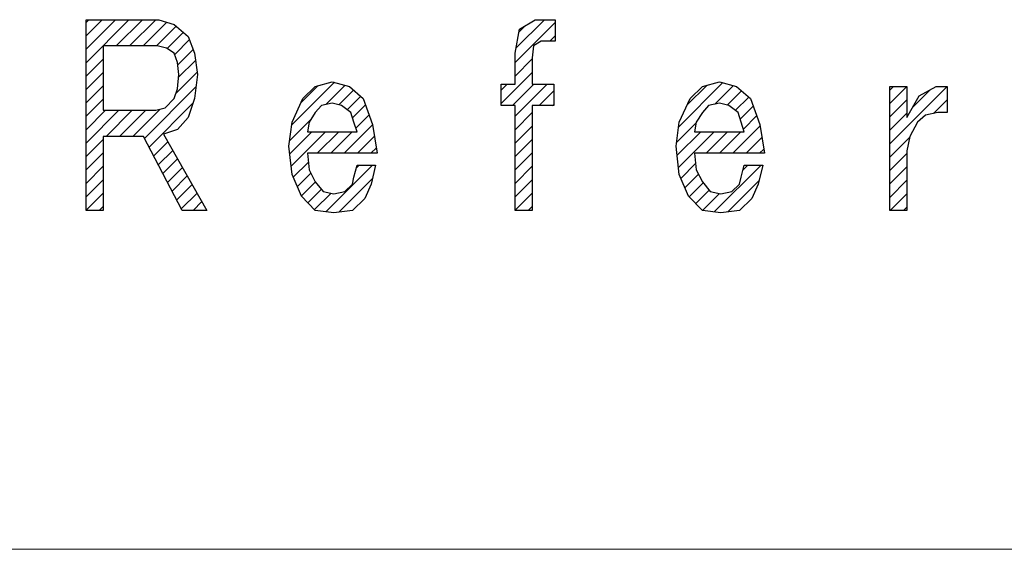
# Model space of a CAD drawing. Units: millimetres. Extents: x 21 to 277, y 11 to 194.
# Drawn here: x 220 to 233, y 28 to 34 of the extents above; entities that cross this region are included whole.
import ezdxf

# ---------------------------------------------------------------- set-up
doc = ezdxf.new("R2010")
doc.units = ezdxf.units.MM
doc.linetypes.add('SLD-実線', pattern=[0])
doc.layers.add('1', color=179, linetype='SLD-実線')

# ---------------------------------------------------------------- blocks, each defined once
blk = doc.blocks.new('ﾌﾞﾛｯｸ12')
at = {"linetype": 'Continuous', "true_color": 0x808080}
h = blk.add_hatch(dxfattribs=at)
h.set_pattern_fill('ANSI31', color=8, scale=0.03937, style=0)
h.paths.add_polyline_path([(0, 0.503), (0, 3.016), (0.96, 3.016), (1.164, 2.953), (1.348, 2.796), (1.43, 2.576), (1.47, 2.294), (1.43, 1.979), (1.348, 1.728), (1.205, 1.571), (1.021, 1.508), (1.593, 0.503), (1.266, 0.503), (0.756, 1.477), (0.225, 1.477), (0.225, 0.503)], flags=0)
h.paths.add_polyline_path([(1.062, 2.639), (0.939, 2.671), (0.225, 2.671), (0.225, 1.822), (0.919, 1.822), (1.042, 1.854), (1.164, 1.979), (1.205, 2.105), (1.225, 2.294), (1.205, 2.451), (1.164, 2.576)], flags=0)
h = blk.add_hatch(dxfattribs=at)
h.set_pattern_fill('ANSI31', color=8, scale=0.03937, style=0)
h.paths.add_polyline_path([(5.718, 2.891), (5.923, 3.016), (6.188, 3.016), (6.188, 2.734), (6.004, 2.734), (5.902, 2.671), (5.882, 2.514), (5.882, 2.168), (6.168, 2.168), (6.168, 1.885), (5.882, 1.885), (5.882, 0.503), (5.657, 0.503), (5.657, 1.885), (5.473, 1.885), (5.473, 2.168), (5.657, 2.168), (5.657, 2.576)], flags=0)
h = blk.add_hatch(dxfattribs=at)
h.set_pattern_fill('ANSI31', color=8, scale=0.03937, style=0)
h.paths.add_polyline_path([(3.778, 1.634), (3.84, 1.257), (2.92, 1.257), (2.941, 1.037), (3.023, 0.88), (3.125, 0.754), (3.268, 0.723), (3.411, 0.754), (3.513, 0.848), (3.533, 0.943), (3.574, 1.1), (3.819, 1.1), (3.758, 0.848), (3.676, 0.66), (3.513, 0.503), (3.268, 0.471), (3.023, 0.503), (2.839, 0.691), (2.716, 0.974), (2.675, 1.351), (2.716, 1.665), (2.859, 1.979), (3.023, 2.137), (3.247, 2.199), (3.472, 2.137), (3.656, 1.979)], flags=0)
h.paths.add_polyline_path([(3.023, 1.791), (2.941, 1.665), (2.92, 1.54), (3.574, 1.54), (3.492, 1.791), (3.37, 1.885), (3.247, 1.917), (3.104, 1.885)], flags=0)
h = blk.add_hatch(dxfattribs=at)
h.set_pattern_fill('ANSI31', color=8, scale=0.03937, style=0)
h.paths.add_polyline_path([(8.884, 1.634), (8.945, 1.257), (8.026, 1.257), (8.047, 1.037), (8.128, 0.88), (8.23, 0.754), (8.373, 0.723), (8.516, 0.754), (8.618, 0.848), (8.639, 0.943), (8.68, 1.1), (8.925, 1.1), (8.864, 0.848), (8.782, 0.66), (8.618, 0.503), (8.373, 0.471), (8.128, 0.503), (7.945, 0.691), (7.822, 0.974), (7.781, 1.351), (7.822, 1.665), (7.965, 1.979), (8.128, 2.137), (8.353, 2.199), (8.578, 2.137), (8.761, 1.979)], flags=0)
h.paths.add_polyline_path([(8.476, 1.885), (8.353, 1.917), (8.21, 1.885), (8.128, 1.791), (8.047, 1.665), (8.026, 1.54), (8.68, 1.54), (8.598, 1.791)], flags=0)
h = blk.add_hatch(dxfattribs=at)
h.set_pattern_fill('ANSI31', color=8, scale=0.03937, style=0)
h.paths.add_polyline_path([(10.988, 2.011), (11.212, 2.137), (11.355, 2.137), (11.355, 1.791), (11.233, 1.791), (11.069, 1.76), (10.967, 1.665), (10.865, 1.477), (10.824, 1.288), (10.824, 0.503), (10.599, 0.503), (10.599, 2.137), (10.824, 2.137), (10.824, 1.728)], flags=0)
at = {"layer": '1', "color": 3, "linetype": 'SLD-実線', "true_color": 0x00ff00}
for p, q in [((0, 3.016), (0.96, 3.016)), ((0, 0.503), (0, 3.016)), ((0.96, 3.016), (1.164, 2.953)), ((5.718, 2.891), (5.923, 3.016)), ((5.923, 3.016), (6.188, 3.016)), ((6.188, 3.016), (6.188, 2.734)), ((1.164, 2.953), (1.348, 2.796)), ((5.657, 2.576), (5.718, 2.891)), ((1.348, 2.796), (1.43, 2.576)), ((6.004, 2.734), (5.902, 2.671)), ((6.188, 2.734), (6.004, 2.734)), ((0.225, 2.671), (0.225, 1.822)), ((0.939, 2.671), (0.225, 2.671)), ((1.062, 2.639), (0.939, 2.671)), ((1.164, 2.576), (1.062, 2.639)), ((5.902, 2.671), (5.882, 2.514)), ((1.205, 2.451), (1.164, 2.576)), ((1.43, 2.576), (1.47, 2.294)), ((5.657, 2.168), (5.657, 2.576)), ((5.882, 2.514), (5.882, 2.168)), ((1.225, 2.294), (1.205, 2.451)), ((1.205, 2.105), (1.225, 2.294)), ((1.47, 2.294), (1.43, 1.979)), ((1.164, 1.979), (1.205, 2.105)), ((2.859, 1.979), (3.023, 2.137)), ((3.023, 2.137), (3.247, 2.199)), ((3.247, 2.199), (3.472, 2.137)), ((3.472, 2.137), (3.656, 1.979)), ((5.473, 1.885), (5.473, 2.168)), ((5.473, 2.168), (5.657, 2.168)), ((5.882, 2.168), (6.168, 2.168)), ((6.168, 2.168), (6.168, 1.885)), ((7.965, 1.979), (8.128, 2.137)), ((8.128, 2.137), (8.353, 2.199)), ((8.353, 2.199), (8.578, 2.137)), ((8.578, 2.137), (8.761, 1.979)), ((10.599, 2.137), (10.824, 2.137)), ((10.599, 0.503), (10.599, 2.137)), ((10.824, 2.137), (10.824, 1.728)), ((10.988, 2.011), (11.212, 2.137)), ((11.212, 2.137), (11.355, 2.137)), ((11.355, 2.137), (11.355, 1.791)), ((1.042, 1.854), (1.164, 1.979)), ((1.43, 1.979), (1.348, 1.728)), ((2.716, 1.665), (2.859, 1.979)), ((3.656, 1.979), (3.778, 1.634)), ((7.822, 1.665), (7.965, 1.979)), ((8.761, 1.979), (8.884, 1.634)), ((10.824, 1.728), (10.988, 2.011)), ((0.225, 1.822), (0.919, 1.822)), ((0.919, 1.822), (1.042, 1.854)), ((3.104, 1.885), (3.023, 1.791)), ((3.247, 1.917), (3.104, 1.885)), ((3.37, 1.885), (3.247, 1.917)), ((3.492, 1.791), (3.37, 1.885)), ((5.657, 1.885), (5.473, 1.885)), ((5.657, 0.503), (5.657, 1.885)), ((6.168, 1.885), (5.882, 1.885)), ((5.882, 1.885), (5.882, 0.503)), ((8.21, 1.885), (8.128, 1.791)), ((8.353, 1.917), (8.21, 1.885)), ((8.476, 1.885), (8.353, 1.917)), ((8.598, 1.791), (8.476, 1.885)), ((1.348, 1.728), (1.205, 1.571)), ((3.023, 1.791), (2.941, 1.665)), ((3.533, 1.665), (3.492, 1.791)), ((8.128, 1.791), (8.047, 1.665)), ((8.639, 1.665), (8.598, 1.791)), ((11.069, 1.76), (10.967, 1.665)), ((11.233, 1.791), (11.069, 1.76)), ((11.355, 1.791), (11.233, 1.791)), ((1.205, 1.571), (1.021, 1.508)), ((2.675, 1.351), (2.716, 1.665)), ((2.941, 1.665), (2.92, 1.54)), ((3.574, 1.54), (3.533, 1.665)), ((3.778, 1.634), (3.84, 1.257)), ((7.781, 1.351), (7.822, 1.665)), ((8.047, 1.665), (8.026, 1.54)), ((8.68, 1.54), (8.639, 1.665)), ((8.884, 1.634), (8.945, 1.257)), ((10.967, 1.665), (10.865, 1.477)), ((0.756, 1.477), (0.225, 1.477)), ((0.225, 1.477), (0.225, 0.503)), ((1.266, 0.503), (0.756, 1.477)), ((1.021, 1.508), (1.593, 0.503)), ((2.92, 1.54), (3.574, 1.54)), ((8.026, 1.54), (8.68, 1.54)), ((10.865, 1.477), (10.824, 1.288)), ((2.716, 0.974), (2.675, 1.351)), ((7.822, 0.974), (7.781, 1.351)), ((2.92, 1.257), (2.941, 1.037)), ((3.84, 1.257), (2.92, 1.257)), ((8.026, 1.257), (8.047, 1.037)), ((8.945, 1.257), (8.026, 1.257)), ((10.824, 1.288), (10.824, 0.503)), ((3.533, 0.943), (3.574, 1.1)), ((3.574, 1.1), (3.819, 1.1)), ((3.819, 1.1), (3.758, 0.848)), ((8.639, 0.943), (8.68, 1.1)), ((8.68, 1.1), (8.925, 1.1)), ((8.925, 1.1), (8.864, 0.848)), ((2.839, 0.691), (2.716, 0.974)), ((2.941, 1.037), (3.023, 0.88)), ((3.513, 0.848), (3.533, 0.943)), ((7.945, 0.691), (7.822, 0.974)), ((8.047, 1.037), (8.128, 0.88)), ((8.618, 0.848), (8.639, 0.943)), ((3.023, 0.88), (3.125, 0.754)), ((3.411, 0.754), (3.513, 0.848)), ((3.758, 0.848), (3.676, 0.66)), ((8.128, 0.88), (8.23, 0.754)), ((8.516, 0.754), (8.618, 0.848)), ((8.864, 0.848), (8.782, 0.66)), ((3.023, 0.503), (2.839, 0.691)), ((3.125, 0.754), (3.268, 0.723)), ((3.268, 0.723), (3.411, 0.754)), ((3.676, 0.66), (3.513, 0.503)), ((8.128, 0.503), (7.945, 0.691)), ((8.23, 0.754), (8.373, 0.723)), ((8.373, 0.723), (8.516, 0.754)), ((8.782, 0.66), (8.618, 0.503)), ((0.225, 0.503), (0, 0.503)), ((1.593, 0.503), (1.266, 0.503)), ((3.268, 0.471), (3.023, 0.503)), ((3.513, 0.503), (3.268, 0.471)), ((5.882, 0.503), (5.657, 0.503)), ((8.373, 0.471), (8.128, 0.503)), ((8.618, 0.503), (8.373, 0.471)), ((10.824, 0.503), (10.599, 0.503))]:
    blk.add_line(p, q, dxfattribs=at)

msp = doc.modelspace()

# ---------------------------------------------------------------- linework, layer by layer
at = {"color": 7, "linetype": 'SLD-実線', "lineweight": 0}
msp.add_line((207, 27.5), (276, 27.5), dxfattribs=at)

# ---------------------------------------------------------------- block references
at = {"color": 7, "linetype": 'Continuous'}
msp.add_blockref('ﾌﾞﾛｯｸ12', (220.413, 31.464), dxfattribs=at)

doc.saveas('drawing.dxf')
